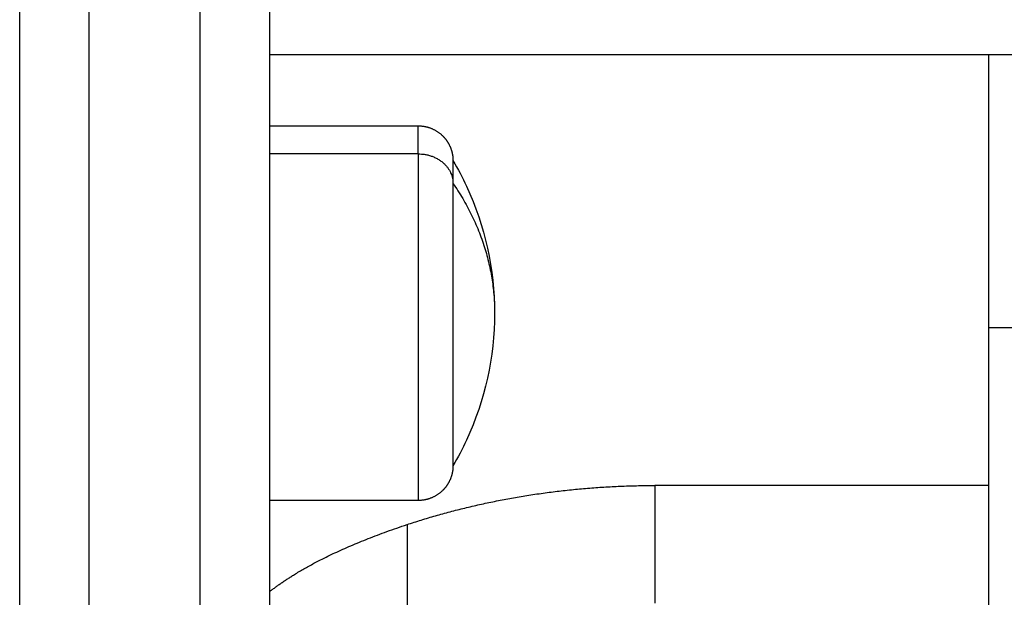
# Model space of a CAD drawing. Units: millimetres. Extents: x -0.2 to 13.3, y 0 to 16.3.
# Drawn here: x 3.4 to 3.4, y 11 to 11.1 of the extents above; entities that cross this region are included whole.
import ezdxf

# ---------------------------------------------------------------- set-up
doc = ezdxf.new("R2010")
doc.units = ezdxf.units.MM
doc.layers.add('Make2D$Visible$Curves', color=7, linetype='Continuous')
doc.layers.add('Make2D$Visible$Tangents', color=8, linetype='Continuous')

# ---------------------------------------------------------------- blocks, each defined once
blk = doc.blocks.new('S025-B-B')
at = {"layer": 'Make2D$Visible$Curves', "lineweight": -3}
for points, weights, degree in [([(1758.015385, 5436.237711), (1758.015385, 5436.617374), (1758.015385, 5437.14216)], [1, 0.990945970188, 1], 2), ([(1758.033385, 5436.237711), (1758.033385, 5436.617374), (1758.033385, 5437.14216)], [1, 0.990945970188, 1], 2), ([(1758.046585, 5436.686749), (1758.046585, 5436.686749), (1758.046585, 5436.685103)], [0.865067764398, 0.894617255525, 1], 2), ([(1758.085135, 5436.674702), (1758.085135, 5436.635434), (1758.085135, 5436.607626)], [1, 0.924161468724, 1], 2), ([(1758.04328, 5436.660513), (1758.051757, 5436.663329), (1758.06112, 5436.663329)], [1, 0.976038593662, 1], 2), ([(1758.033385, 5436.655682), (1758.035555, 5436.657389), (1758.038821, 5436.659031), (1758.04328, 5436.660513)], [0.747005782571, 0.690471394863, 0.643641649371, 0.606516546095], 3)]:
    blk.add_rational_spline(points, weights, degree=degree, dxfattribs=at)
for points in [[(1758.033385, 5436.694401), (1758.079885, 5436.694401), (1758.126385, 5436.694401)], [(1758.085135, 5436.694401), (1758.085135, 5436.684552), (1758.085135, 5436.674702)], [(1758.033385, 5436.689249), (1758.038735, 5436.689249), (1758.044085, 5436.689249)], [(1758.085135, 5436.663329), (1758.073127, 5436.663329), (1758.06112, 5436.663329)], [(1758.044085, 5436.662249), (1758.038735, 5436.662249), (1758.033385, 5436.662249)]]:
    blk.add_open_spline(points, degree=2, dxfattribs=at)
for points, weights, degree, knots in [([(1758.044085, 5436.689249), (1758.044738, 5436.689249), (1758.045364, 5436.689005), (1758.045852, 5436.688517), (1758.046094, 5436.688275), (1758.046283, 5436.687987), (1758.046469, 5436.687519), (1758.046513, 5436.687363), (1758.046552, 5436.687153), (1758.04656, 5436.687101), (1758.046573, 5436.686999), (1758.046577, 5436.686949), (1758.046582, 5436.686873), (1758.046583, 5436.686848), (1758.046584, 5436.686805), (1758.046584, 5436.686768), (1758.046585, 5436.686749)], [0.865067764398, 0.780610270396, 0.738381523395, 0.738381523395, 0.738381523395, 0.738381523395, 0.738381523395, 0.738381523395, 0.738381523395, 0.738381523395, 0.738381523395, 0.738381523395, 0.738381523395, 0.738381523395, 0.738381523395, 0.738381523395, 0.738381523395], 3, [0, 0, 0, 0, 2.01436, 2.01436, 2.01436, 3.051395, 3.051395, 3.542259, 3.542259, 3.699755, 3.699755, 3.853934, 3.853934, 3.929274, 3.929274, 3.985776, 3.985776, 3.985776, 3.985776]), ([(1758.046585, 5436.685103), (1758.046585, 5436.680731), (1758.046585, 5436.67274), (1758.046585, 5436.664749), (1758.046585, 5436.664749)], [1, 0.79797855497, 1, 0.79797855497, 1], 2, [-34.557519, -34.557519, -34.557519, -20.326541, -20.326541, -6.095562, -6.095562, -6.095562]), ([(1758.046585, 5436.664749), (1758.046584, 5436.66473), (1758.046584, 5436.664693), (1758.046583, 5436.66465), (1758.046582, 5436.664625), (1758.046577, 5436.664549), (1758.046573, 5436.664498), (1758.04656, 5436.664396), (1758.046552, 5436.664345), (1758.046513, 5436.664135), (1758.046469, 5436.663979), (1758.046283, 5436.663511), (1758.046094, 5436.663223), (1758.045852, 5436.662981), (1758.045364, 5436.662493), (1758.044738, 5436.662249), (1758.044085, 5436.662249)], [1, 1, 1, 1, 1, 1, 1, 1, 1, 1, 1, 1, 1, 1, 1, 1.05719095842, 1.17157287525], 3, [0, 0, 0, 0, 0.056502, 0.056502, 0.131842, 0.131842, 0.286022, 0.286022, 0.443517, 0.443517, 0.934381, 0.934381, 1.971416, 1.971416, 1.971416, 3.985776, 3.985776, 3.985776, 3.985776])]:
    blk.add_rational_spline(points, weights, degree=degree, knots=knots, dxfattribs=at)
for points, knots in [([(1758.046585, 5436.686749), (1758.046939, 5436.686148), (1758.047265, 5436.685528), (1758.04756, 5436.684894), (1758.048894, 5436.682029), (1758.049585, 5436.678908), (1758.049585, 5436.675749)], [22.60471, 22.60471, 22.60471, 22.60471, 24.70934, 24.70934, 24.70934, 34.224773, 34.224773, 34.224773, 34.224773]), ([(1758.049585, 5436.675749), (1758.049585, 5436.67259), (1758.048894, 5436.669469), (1758.04756, 5436.666604), (1758.047265, 5436.665969), (1758.046939, 5436.66535), (1758.046585, 5436.664749)], [34.224773, 34.224773, 34.224773, 34.224773, 43.740207, 43.740207, 43.740207, 45.844837, 45.844837, 45.844837, 45.844837])]:
    blk.add_open_spline(points, degree=3, knots=knots, dxfattribs=at)
at = {"layer": 'Make2D$Visible$Tangents', "lineweight": -3}
for points, weights in [([(1758.020385, 5436.24193), (1758.020385, 5436.621229), (1758.020385, 5437.145511)], [1, 0.990946004601, 1]), ([(1758.028385, 5436.24193), (1758.028385, 5436.621229), (1758.028385, 5437.145511)], [1, 0.990946004601, 1]), ([(1758.044085, 5436.687229), (1758.044085, 5436.689249), (1758.044085, 5436.689249)], [1, 0.961860756799, 1]), ([(1758.044085, 5436.687229), (1758.046585, 5436.687229), (1758.046585, 5436.685103)], [1, 0.707106781187, 1]), ([(1758.046585, 5436.685103), (1758.049585, 5436.680774), (1758.049585, 5436.675749)], [1, 0.964763821238, 1]), ([(1758.090135, 5436.674702), (1758.085135, 5436.674702), (1758.085135, 5436.674702)], [1, 0.707106781187, 1])]:
    blk.add_rational_spline(points, weights, degree=2, dxfattribs=at)
for points in [[(1758.044085, 5436.687229), (1758.038735, 5436.687229), (1758.033385, 5436.687229)], [(1758.06112, 5436.663329), (1758.06112, 5436.659093), (1758.06112, 5436.654856)], [(1758.04328, 5436.660513), (1758.04328, 5436.656276), (1758.04328, 5436.65204)]]:
    blk.add_open_spline(points, degree=2, dxfattribs=at)
blk.add_rational_spline([(1758.044085, 5436.687229), (1758.044085, 5436.681863), (1758.044085, 5436.672056), (1758.044085, 5436.662249), (1758.044085, 5436.662249)], [1, 0.79797855497, 1, 0.79797855497, 1], degree=2, knots=[0, 0, 0, 14.230978, 14.230978, 28.461957, 28.461957, 28.461957], dxfattribs=at)

msp = doc.modelspace()

# ---------------------------------------------------------------- block references
msp.add_blockref('S025-B-B', (-1754.639418, -5425.624757))

doc.saveas('drawing.dxf')
